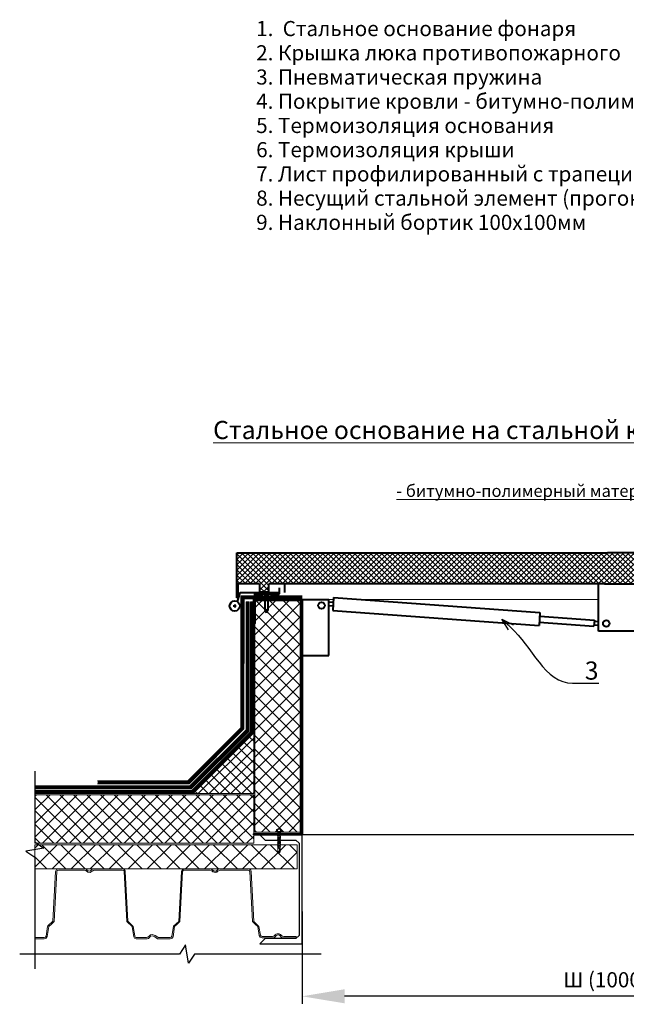
# Model space of a CAD drawing. Units: inches. Extents: x 4211 to 13766, y -6296 to 6154.
# Drawn here: x 4662 to 5662, y -1557 to 70 of the extents above; entities that cross this region are included whole.
import ezdxf
from ezdxf import colors
from ezdxf.entities.mleader import LeaderData, LeaderLine
from ezdxf.math import Vec2, Vec3

# ---------------------------------------------------------------- set-up
doc = ezdxf.new("R2010")
doc.units = ezdxf.units.IN
doc.header["$MEASUREMENT"] = 0
doc.linetypes.add('DASHED2', pattern=[0.375, 0.25, -0.125])
doc.layers.add('AXIS', color=7, linetype='Continuous')
doc.layers.add('layer 1', color=7, linetype='Continuous')
doc.layers.add('text', color=250, linetype='Continuous', lineweight=18)
doc.layers.add('Осн', color=230, linetype='Continuous', lineweight=50)
doc.styles.add('CPCW', font='cs_gost2304.shx', dxfattribs={"oblique": 15})
doc.styles.add('GOST 2.304', font='CS_Gost2304.shx', dxfattribs={"oblique": 15})
doc.dimstyles.new("M' 10", dxfattribs={"dimscale": 10, "dimtxt": 2.5, "dimasz": 1.5, "dimexe": 1.25, "dimexo": 0, "dimgap": 0.5, "dimtad": 1, "dimdec": 0, "dimtxsty": 'CPCW', "dimblk": 'ARCHTICK', "dimcen": 1.5, "dimdle": 1, "dimclrd": 256, "dimclre": 256, "dimclrt": 5, "dimadec": 0, "dimazin": 0, "dimtfac": 1, "dimtdec": 0, "dimtmove": 0, "dimatfit": 3, "dimldrblk": 'OPEN30', "dimfxl": 1.25, "dimarcsym": 0})

# ---------------------------------------------------------------- blocks, each defined once
blk = doc.blocks.new('A$C5039228F')
at = {"color": 0, "lineweight": 0}
for p, q in [((-4.2, 0.9), (-4.2, 4.3)), ((4.2, 0.9), (-4.2, 0.9)), ((-3.2, 4.5), (3.3, 4.5)), ((-2.3, 0.9), (-2.3, 4.3)), ((-2, -0.9), (-2, 0)), ((2.3, 0.9), (2.3, 4.3)), ((4.2, 4.3), (4.2, 0.9)), ((-2.1, -17.1), (-2.1, -15.6)), ((-2, -2.9), (-2, -1.4)), ((-2, -5), (-2, -3.5)), ((-2, -7), (-2, -5.5)), ((-2, -9), (-2, -7.5)), ((-2, -11), (-2, -9.5)), ((-2, -11), (-2, -10.6)), ((-2, -13.1), (-2, -11.6)), ((-2, -13.1), (-2, -12.6)), ((-2.1, -15.1), (-2, -13.6)), ((-2.1, -15.1), (-2.1, -14.6)), ((2, 0), (2, -0.5)), ((2, -1), (2, -2.5)), ((2, -3.1), (2, -4.5)), ((2, -5.1), (2, -6.5)), ((2, -7.1), (2, -8.6)), ((2, -9.2), (2, -10.6)), ((2, -10.2), (2, -10.6)), ((2, -11.2), (2, -12.6)), ((2, -12.2), (2, -12.6)), ((2, -13.2), (2, -14.7)), ((2, -14.2), (2, -14.7)), ((2, -15.3), (2, -16.6)), ((2, -16.1), (2, -16.6)), ((-2.1, -17.1), (-2.1, -16.5)), ((-2.1, -19.1), (-2.1, -17.6)), ((-2.1, -19.1), (-2.1, -18.7)), ((-2.1, -21.1), (-2.1, -19.6)), ((-2.1, -21.1), (-2.1, -20.7)), ((-2.1, -23.1), (-2.1, -21.7)), ((-2.1, -23.1), (-2.1, -22.6)), ((-2.1, -24.1), (-2.1, -23.6)), ((-2.1, -32.8), (-2.1, -23.7)), ((0, -34.2), (1.5, -32.4)), ((1.5, -32.4), (2, -28.9)), ((2, -17.2), (2, -32.9)), ((0, -34.2), (-2.1, -32.8)), ((2, -32.9), (0, -34.2))]:
    blk.add_line(p, q, dxfattribs=at)
blk.add_lwpolyline([(-5.1, 0.9), (-5.1, 0), (5.1, 0), (5.1, 0.9)], close=True, dxfattribs=at)
for points in [[(2.1, -0.5), (2.7, -0.8), (2.1, -1), (-2, -1.4), (-2.7, -1.2), (-2, -0.9), (2.1, -0.5)], [(2.1, -2.5), (2.7, -2.8), (2.1, -3.1), (-2, -3.5), (-2.7, -3.3), (-2, -2.9), (2.1, -2.5)], [(2, -4.5), (2.7, -4.8), (2.1, -5.1), (-2, -5.5), (-2.7, -5.3), (-2, -4.9), (2, -4.5)], [(2, -6.5), (2.7, -6.8), (2.1, -7.1), (-2, -7.5), (-2.7, -7.3), (-2, -7), (2, -6.5)], [(2, -8.6), (2.7, -8.9), (2.1, -9.1), (-2, -9.6), (-2.7, -9.3), (-2, -9), (2, -8.6)], [(2, -10.6), (2.7, -10.9), (2.1, -11.2), (-2, -11.6), (-2.7, -11.4), (-2, -11), (2, -10.6)], [(2, -12.6), (2.7, -12.9), (2.1, -13.2), (-2, -13.6), (-2.7, -13.4), (-2, -13), (2, -12.6)], [(2, -14.7), (2.7, -15), (2.1, -15.2), (-2, -15.7), (-2.7, -15.4), (-2, -15.1), (2, -14.7)], [(2, -16.6), (2.6, -16.9), (2.1, -17.2), (-2, -17.6), (-2.7, -17.4), (-2, -17.1), (2, -16.6)], [(1.5, -19.3), (-2, -19.6), (-2.7, -19.4), (-2, -19.1), (1.7, -18.7)], [(1.1, -21.4), (-2, -21.7), (-2.7, -21.4), (-2, -21.1), (1.2, -20.8)], [(0.9, -23.3), (-2, -23.6), (-2.7, -23.4), (-2, -23.1), (1, -22.8)], [(2, -18.6), (2.6, -18.9), (2.1, -19.2), (2, -19.2)], [(2, -18.6), (2, -18.6)], [(2, -19.7), (2, -19.7)], [(2, -20.7), (2.6, -21), (2.1, -21.3), (2, -21.3)], [(2, -20.7), (2, -20.7)], [(2, -21.7), (2, -21.7)], [(2, -22.6), (2.6, -22.9), (2.1, -23.2), (2, -23.2)], [(2, -22.6), (2, -22.6)], [(2, -23.7), (2, -23.7)]]:
    blk.add_lwpolyline(points, dxfattribs=at)
for centre, radius, start, end in [((-3.2, 2.1), 2.38, 67.3732, 113.3493), ((0, -8.5), 13, 79.5781, 100.3016), ((3.3, 2.1), 2.38, 67.3732, 113.3493), ((-0.6, -32.9), 1.43, 86.7118, 176.6111), ((13.9, -30), 14.6, 153.0576, 196.783), ((16, -23.3), 15.1, 158.1076, 201.8292)]:
    blk.add_arc(centre, radius, start, end, dxfattribs=at)
blk = doc.blocks.new('*D8')
at = {"lineweight": -2, "transparency": 16777216}
for p, q in [((6129, -1276.7), (6129, -1555.8)), ((5127.7, -1403.4), (5127.7, -1555.8)), ((6059, -1543.3), (5197.7, -1543.3))]:
    blk.add_line(p, q, dxfattribs=at)
at = {"lineweight": 40, "transparency": 16777216}
for points in [[(5197.7, -1531.6), (5197.7, -1554.9), (5127.7, -1543.3)], [(6059, -1531.6), (6059, -1554.9), (6129, -1543.3)]]:
    blk.add_solid(points, dxfattribs=at)
at = {"layer": 'Defpoints', "color": 0, "lineweight": 40, "transparency": 16777216}
for p in [(6129, -1276.7), (5127.7, -1403.4), (5127.7, -1543.3)]:
    blk.add_point(p, dxfattribs=at)
at = {"color": 5, "transparency": 16777216, "insert": (5628.3, -1519.2), "char_height": 25, "attachment_point": 5, "style": 'CPCW'}
blk.add_mtext('Ш (1000)', dxfattribs=at)
blk = doc.blocks.new('_Open30')
at = {"color": 0, "linetype": 'ByBlock', "lineweight": -2}
for p, q in [((-1, 0.268), (0, 0)), ((0, 0), (-1, -0.268)), ((0, 0), (-1, 0))]:
    blk.add_line(p, q, dxfattribs=at)

msp = doc.modelspace()

# ---------------------------------------------------------------- hatches: boundary and pattern name
at = {"true_color": 0x000000}
h = msp.add_hatch(dxfattribs=at)
h.set_pattern_fill('ANSI37', color=18, scale=50)
h.set_pattern_definition([(45, (-0.1276, -3729.481), (-4.4194174, 4.4194174), []), (135, (-0.1276, -3729.481), (-4.4194174, -4.4194174), [])])
h.paths.add_polyline_path([(5020.019, -884.91), (5020.019, -810.927), (5631.417, -810.927), (6242.816, -810.927), (6242.816, -884.91), (6241.604, -884.91), (6241.604, -862.277), (6205.312, -862.277), (6205.312, -875.356), (6190.325, -875.356), (6190.325, -862.277), (5626.54, -862.277), (5072.51, -862.277), (5072.51, -875.356), (5057.523, -875.356), (5057.523, -862.277), (5021.23, -862.277), (5021.23, -884.91)])
at = {"lineweight": 0, "ltscale": 6.666667, "true_color": 0x000000}
h = msp.add_hatch(dxfattribs=at)
h.set_pattern_fill('ANSI37', color=18, scale=5)
h.set_pattern_definition([(45, (42852.1, 66850.074), (-11.22532, 11.22532), []), (135, (42852.1, 66850.074), (-11.22532, -11.22532), [])])
h.paths.add_polyline_path([(5125.674, -889.669), (5049.674, -889.669), (5049.674, -1272.169), (5125.674, -1272.169)])
h = msp.add_hatch(dxfattribs=at)
h.set_pattern_fill('ANSI37', color=18, scale=4)
h.set_pattern_definition([(45, (42852.108, 66789.383), (-8.9802561, 8.9802561), []), (135, (42852.108, 66789.383), (-8.9802561, -8.9802561), [])])
h.paths.add_polyline_path([(5047.666, -1108.36), (4947.666, -1208.36), (5047.666, -1208.36)])
h = msp.add_hatch(dxfattribs=at)
h.set_pattern_fill('ANSI37', color=18, scale=5)
h.set_pattern_definition([(45, (42852.108, 66789.383), (-11.22532, 11.22532), []), (135, (42852.108, 66789.383), (-11.22532, -11.22532), [])])
h.paths.add_polyline_path([(5047.666, -1210.36), (4686.565, -1210.36), (4686.565, -1290.36), (5047.666, -1290.36)])
h = msp.add_hatch(dxfattribs=at)
h.set_pattern_fill('ANSI37', color=18, scale=7)
h.set_pattern_definition([(45, (42852.108, 66789.383), (-15.715448, 15.715448), []), (135, (42852.108, 66789.383), (-15.715448, -15.715448), [])])
h.paths.add_polyline_path([(5119.64, -1292.86), (4686.565, -1292.86), (4686.565, -1332.86), (5119.64, -1332.86)])

# ---------------------------------------------------------------- linework, layer by layer
at = {"color": 18, "lineweight": 40, "true_color": 0x000000}
for p, q in [((5020.019, -884.91), (5020.019, -810.927)), ((5020.019, -810.927), (5631.417, -810.927)), ((6242.816, -810.927), (5631.417, -810.927)), ((5020.874, -891.682), (5025.486, -876.543)), ((5057.523, -862.277), (5021.23, -862.277)), ((5021.23, -862.277), (5021.23, -884.91)), ((5025.486, -876.543), (5088.319, -876.543)), ((5626.54, -862.277), (5072.51, -862.277)), ((5090.439, -878.453), (5090.439, -868.453)), ((5626.54, -862.277), (6190.325, -862.277)), ((5021.23, -884.91), (5020.019, -884.91)), ((5047.674, -878.453), (5090.428, -878.453)), ((5018.729, -898.688), (5013.949, -898.688)), ((5016.339, -895.968), (5016.339, -901.216))]:
    msp.add_line(p, q, dxfattribs=at)
at = {"lineweight": 40}
for p, q in [((5057.523, -862.277), (5057.523, -875.356)), ((5057.523, -875.356), (5072.51, -875.356)), ((5072.51, -875.356), (5072.51, -862.277)), ((5099.164, -876.356), (5099.164, -862.281)), ((5065.6, -879.717), (5071.323, -879.717)), ((5127.674, -887.669), (5171.515, -887.669))]:
    msp.add_line(p, q, dxfattribs=at)
at = {"color": 18, "lineweight": 100, "true_color": 0x000000}
for p, q in [((5047.838, -879.861), (5062.558, -879.861)), ((5075.145, -879.861), (5089.865, -879.861))]:
    msp.add_line(p, q, dxfattribs=at)
at = {"lineweight": 0, "ltscale": 6.666667}
for p, q in [((5127.655, -887.669), (5179.392, -887.669)), ((5222.373, -887.669), (5616.664, -887.669))]:
    msp.add_line(p, q, dxfattribs=at)
at = {"color": 18, "lineweight": 0, "ltscale": 6.666667, "true_color": 0x000000}
for p, q in [((5127.674, -887.669), (5179.392, -887.669)), ((5222.373, -887.669), (5616.664, -887.669))]:
    msp.add_line(p, q, dxfattribs=at)
at = {"color": 18, "ltscale": 6.666667, "true_color": 0x000000}
msp.add_line((6277.939, -1276.669), (5127.674, -1276.669), dxfattribs=at)
at = {"color": 18, "linetype": 'DASHED2', "lineweight": 18, "ltscale": 10, "true_color": 0x000000, "const_width": 5}
for points in [[(5045.174, -891.52), (5045.166, -1107.324), (4946.63, -1205.86), (4686.565, -1205.86)], [(5037.674, -891.52), (5037.674, -891.52), (5037.666, -1104.217), (4943.524, -1198.36), (4686.565, -1198.36)], [(5127.674, -884.169), (5029.174, -884.169), (5029.166, -1100.697), (4940.003, -1189.86), (4790.003, -1189.86)]]:
    msp.add_lwpolyline(points, dxfattribs=at)
at = {"color": 18, "lineweight": 18, "ltscale": 6.666667, "true_color": 0x000000}
for points in [[(5047.674, -891.52), (5047.674, -891.52), (5047.666, -1108.36), (4947.666, -1208.36), (4686.565, -1208.36)], [(5042.674, -891.52), (5042.674, -891.52), (5042.666, -1106.289), (4945.595, -1203.36), (4686.565, -1203.36)], [(5040.174, -891.52), (5040.166, -1105.253), (4944.559, -1200.86), (4686.565, -1200.86)], [(5035.174, -891.52), (5035.166, -1103.182), (4942.488, -1195.86), (4686.565, -1195.86)], [(5127.674, -881.669), (5026.674, -881.669), (5026.666, -1099.661), (4938.967, -1187.36), (4790.003, -1187.36)], [(5127.674, -886.669), (5031.674, -886.669), (5031.666, -1101.732), (4941.039, -1192.36), (4790.003, -1192.36)]]:
    msp.add_lwpolyline(points, dxfattribs=at)
at = {"color": 18, "lineweight": 0, "ltscale": 6.666667, "true_color": 0x000000}
for points in [[(5035.174, -891.52), (5040.174, -891.52)], [(5035.174, -891.52), (5040.174, -891.52)], [(5042.674, -891.52), (5047.674, -891.52)], [(5042.674, -891.52), (5047.674, -891.52)]]:
    msp.add_lwpolyline(points, dxfattribs=at)
at = {"lineweight": 0, "ltscale": 6.666667}
for points in [[(5035.174, -891.52), (5040.174, -891.52)], [(5042.674, -891.52), (5047.674, -891.52)]]:
    msp.add_lwpolyline(points, dxfattribs=at)
at = {"color": 18, "lineweight": 40, "ltscale": 6.666667, "true_color": 0x000000}
msp.add_lwpolyline([(5047.674, -1276.669), (5047.674, -1274.669), (5125.674, -1274.669), (5125.674, -889.669), (5049.674, -889.669), (5049.674, -927.669), (5047.674, -927.669), (5047.674, -887.669), (5127.674, -887.669), (5127.674, -1276.669)], close=True, dxfattribs=at)
at = {"color": 18, "ltscale": 6.666667, "true_color": 0x000000}
msp.add_lwpolyline([(5127.674, -887.669), (5047.674, -887.669)], dxfattribs=at)
msp.add_lwpolyline([(5127.674, -887.669), (5047.674, -887.669)], dxfattribs=at)
at = {"ltscale": 6.666667}
msp.add_lwpolyline([(5127.674, -887.669), (5047.674, -887.669)], dxfattribs=at)
at = {"color": 18, "lineweight": 0, "ltscale": 6.666667, "true_color": 0x000000}
for points in [[(5125.674, -889.669), (5049.674, -889.669), (5049.674, -1272.169), (5125.674, -1272.169)], [(5047.666, -1210.36), (4686.565, -1210.36), (4686.565, -1290.36), (5047.666, -1290.36)], [(5119.64, -1292.86), (4686.565, -1292.86), (4686.565, -1332.86), (5119.64, -1332.86)]]:
    msp.add_lwpolyline(points, close=True, dxfattribs=at)
at = {"color": 18, "lineweight": 18, "ltscale": 6.666667, "true_color": 0x000000}
msp.add_lwpolyline([(5047.666, -1108.36), (5047.666, -1108.36), (4947.666, -1208.36), (5047.666, -1208.36)], close=True, dxfattribs=at)
at = {"color": 18, "true_color": 0x000000}
for points in [[(4686.565, -1171.468), (4686.573, -1288.412), (4701.573, -1298.412), (4671.573, -1303.412), (4686.573, -1313.412), (4686.573, -1497.756)], [(5158.85, -1473.524), (4950.083, -1473.524), (4940.083, -1488.524), (4935.083, -1458.524), (4925.083, -1473.524), (4661.573, -1473.524)]]:
    msp.add_lwpolyline(points, dxfattribs=at)
at = {"color": 18, "ltscale": 6.666667, "true_color": 0x000000}
msp.add_lwpolyline([(5127.674, -1456.669), (5127.674, -1276.669), (5057.674, -1276.669), (5066.374, -1285.369), (5117.474, -1285.369), (5122.574, -1290.469), (5122.574, -1442.869), (5117.474, -1447.969), (5066.374, -1447.969), (5057.674, -1456.669)], close=True, dxfattribs=at)
at = {"color": 18, "lineweight": 40, "true_color": 0x000000}
msp.add_circle((5016.339, -898.639), 8.387, dxfattribs=at)
at = {"layer": 'AXIS', "lineweight": 40}
for points in [[(5065.6, -879.717), (5065.6, -879.717), (5066.053, -880.17), (5066.053, -880.17)], [(5066.052, -880.169), (5066.052, -880.169), (5070.871, -880.169), (5070.871, -880.169)], [(5066.052, -880.169), (5066.052, -880.169), (5066.052, -904.716), (5066.052, -904.716)], [(5071.323, -879.717), (5071.323, -879.717), (5070.87, -880.17), (5070.87, -880.17)], [(5070.871, -880.169), (5070.871, -880.169), (5070.871, -904.716), (5070.871, -904.716)], [(5066.052, -904.715), (5066.052, -904.715), (5070.871, -904.715), (5070.871, -904.715)], [(5066.052, -904.715), (5066.052, -904.715), (5068.412, -909.734), (5068.412, -909.734)], [(5068.411, -909.735), (5068.411, -909.735), (5068.512, -909.735), (5068.512, -909.735)], [(5070.871, -904.715), (5070.871, -904.715), (5068.51, -909.734), (5068.51, -909.734)]]:
    msp.add_open_spline(points, degree=3, dxfattribs=at)
at = {"layer": 'layer 1', "lineweight": 40}
for points in [[(5616.663, -940.372), (5616.663, -940.372), (5616.664, -871.248), (5616.664, -862.277)], [(5171.67, -980.446), (5171.67, -980.446), (5171.515, -887.669), (5171.515, -887.669)], [(5171.522, -891.74), (5171.522, -891.74), (5179.051, -892.291), (5179.051, -892.291)], [(5179.623, -884.53), (5179.623, -884.53), (5178.039, -906.105), (5178.039, -906.105)], [(5179.623, -884.53), (5179.623, -884.53), (5520.045, -909.528), (5520.045, -909.528)], [(5171.533, -897.823), (5171.533, -897.823), (5178.609, -898.345), (5178.609, -898.345)], [(5178.038, -906.106), (5178.038, -906.106), (5518.461, -931.104), (5518.461, -931.104)], [(5520.045, -909.529), (5520.045, -909.529), (5518.461, -931.105), (5518.461, -931.105)], [(5518.901, -925.112), (5518.901, -925.112), (5609.153, -931.738), (5609.153, -931.738)], [(5519.605, -915.522), (5519.605, -915.522), (5609.857, -922.149), (5609.857, -922.149)], [(5609.856, -922.15), (5609.856, -922.15), (5609.151, -931.738), (5609.151, -931.738)], [(5609.727, -923.918), (5609.727, -923.918), (5616.665, -924.427), (5616.665, -924.427)], [(5609.282, -929.972), (5609.282, -929.972), (5616.663, -930.513), (5616.663, -930.513)], [(5700.797, -940.372), (5700.797, -940.372), (5616.663, -940.372), (5616.663, -940.372)], [(5127.639, -980.446), (5127.639, -980.446), (5171.671, -980.446), (5171.671, -980.446)]]:
    msp.add_open_spline(points, degree=3, dxfattribs=at)
for points in [[(5165.06, -897.755), (5165.06, -894.769), (5162.637, -892.346), (5159.65, -892.346), (5159.65, -892.346), (5156.665, -892.346), (5154.242, -894.769), (5154.242, -897.755), (5154.242, -897.755), (5154.242, -900.741), (5156.665, -903.164), (5159.65, -903.164), (5159.65, -903.164), (5162.637, -903.164), (5165.06, -900.741), (5165.06, -897.755)], [(5634.893, -927.514), (5634.893, -924.528), (5632.47, -922.105), (5629.484, -922.105), (5629.484, -922.105), (5626.498, -922.105), (5624.075, -924.528), (5624.075, -927.514), (5624.075, -927.514), (5624.075, -930.501), (5626.498, -932.923), (5629.484, -932.923), (5629.484, -932.923), (5632.47, -932.923), (5634.893, -930.501), (5634.893, -927.514)]]:
    msp.add_open_spline(points, degree=3, knots=[0, 0, 0, 0, 0.2, 0.2, 0.2, 0.20000001, 0.4, 0.4, 0.4, 0.40000001, 0.6, 0.6, 0.6, 0.60000001, 1, 1, 1, 1], dxfattribs=at)
at = {"layer": 'Осн', "color": 18, "lineweight": 0, "true_color": 0x000000}
for p, q in [((4722.268, -1334.112), (4725.475, -1332.818)), ((4725.475, -1332.818), (4769.433, -1332.823)), ((4769.433, -1332.823), (4771.322, -1333.321)), ((4771.322, -1333.321), (4772.73, -1334.769)), ((4779.611, -1334.875), (4781.163, -1333.297)), ((4781.163, -1333.297), (4782.733, -1332.827)), ((4782.733, -1332.827), (4830.767, -1332.837)), ((4830.767, -1332.837), (4833.292, -1333.522)), ((4929.966, -1334.151), (4933.173, -1332.857)), ((4933.173, -1332.857), (4977.131, -1332.862)), ((4977.131, -1332.862), (4978.753, -1333.647)), ((4987.343, -1334.939), (4988.861, -1333.336)), ((4988.861, -1333.336), (4990.732, -1332.854)), ((4990.732, -1332.854), (5038.466, -1332.876)), ((5038.466, -1332.876), (5041.636, -1334.011)), ((4716.332, -1419.376), (4720.668, -1337.177)), ((4722.68, -1337.328), (4718.352, -1419.797)), ((4720.668, -1337.177), (4722.268, -1334.112)), ((4722.268, -1334.112), (4722.268, -1334.112)), ((4723.569, -1335.602), (4722.68, -1337.328)), ((4725.323, -1334.846), (4723.569, -1335.602)), ((4768.275, -1334.845), (4725.323, -1334.846)), ((4770.73, -1335.709), (4768.275, -1334.845)), ((4774.217, -1338.472), (4770.73, -1335.709)), ((4772.73, -1334.769), (4774.629, -1336.121)), ((4777.969, -1338.559), (4774.217, -1338.472)), ((4774.629, -1336.121), (4776.15, -1336.824)), ((4776.15, -1336.824), (4778.118, -1335.94)), ((4781.042, -1336.412), (4777.969, -1338.559)), ((4778.118, -1335.94), (4779.611, -1334.875)), ((4784.03, -1334.824), (4781.042, -1336.412)), ((4830.787, -1334.787), (4784.03, -1334.824)), ((4833.121, -1335.477), (4830.787, -1334.787)), ((4833.736, -1337.235), (4833.121, -1335.477)), ((4833.292, -1333.522), (4834.603, -1334.632)), ((4838.098, -1419.812), (4833.736, -1337.235)), ((4834.603, -1334.632), (4835.342, -1335.823)), ((4835.342, -1335.823), (4835.702, -1337.043)), ((4835.702, -1337.043), (4840.065, -1419.303)), ((4924.044, -1419.526), (4928.366, -1337.216)), ((4930.378, -1337.367), (4926.05, -1419.836)), ((4928.366, -1337.216), (4929.966, -1334.151)), ((4931.412, -1335.746), (4930.378, -1337.367)), ((4933.021, -1334.885), (4931.412, -1335.746)), ((4975.972, -1334.884), (4933.021, -1334.885)), ((4978.856, -1336.141), (4975.972, -1334.884)), ((4978.753, -1333.647), (4980.447, -1334.767)), ((4980.179, -1337.545), (4978.856, -1336.141)), ((4983.966, -1338.857), (4980.179, -1337.545)), ((4980.447, -1334.767), (4982.67, -1336.662)), ((4982.67, -1336.662), (4983.923, -1336.864)), ((4983.923, -1336.864), (4985.502, -1336.539)), ((4986.829, -1338.106), (4983.966, -1338.857)), ((4985.502, -1336.539), (4987.343, -1334.939)), ((4988.739, -1336.451), (4986.829, -1338.106)), ((4991.812, -1334.885), (4988.739, -1336.451)), ((5038.47, -1334.826), (4991.812, -1334.885)), ((5040.396, -1335.513), (5038.47, -1334.826)), ((5041.434, -1337.274), (5040.396, -1335.513)), ((5045.796, -1419.851), (5041.434, -1337.274)), ((5041.636, -1334.011), (5041.636, -1334.011)), ((5041.636, -1334.011), (5042.769, -1335.042)), ((5042.769, -1335.042), (5043.4, -1337.082)), ((5043.4, -1337.082), (5047.769, -1419.466)), ((4705.037, -1443.799), (4707.547, -1428.211)), ((4709.547, -1428.211), (4706.909, -1444.749)), ((4707.547, -1428.211), (4707.998, -1427.052)), ((4707.998, -1427.052), (4716.332, -1419.376)), ((4713.95, -1424.004), (4709.547, -1428.211)), ((4718.352, -1419.797), (4713.95, -1424.004)), ((4846.888, -1428.211), (4838.098, -1419.812)), ((4840.065, -1419.303), (4848.933, -1427.865)), ((4849.67, -1445.067), (4846.888, -1428.211)), ((4848.933, -1427.865), (4851.351, -1443.597)), ((4912.735, -1443.838), (4915.245, -1428.25)), ((4917.245, -1428.25), (4914.607, -1444.788)), ((4915.245, -1428.25), (4915.507, -1427.529)), ((4915.507, -1427.529), (4924.044, -1419.526)), ((4921.648, -1424.043), (4917.245, -1428.25)), ((4926.05, -1419.836), (4921.648, -1424.043)), ((5050.191, -1424.05), (5045.796, -1419.851)), ((5047.769, -1419.466), (5056.377, -1428.041)), ((5054.586, -1428.25), (5050.191, -1424.05)), ((5056.936, -1442.973), (5054.586, -1428.25)), ((5056.377, -1428.041), (5058.811, -1442.188)), ((4686.573, -1446.073), (4702.125, -1446.076)), ((4705.318, -1447.196), (4702.104, -1448.366)), ((4702.125, -1446.076), (4703.955, -1445.454)), ((4703.955, -1445.454), (4705.037, -1443.799)), ((4706.909, -1444.749), (4705.318, -1447.196)), ((4850.979, -1447.031), (4849.67, -1445.067)), ((4853.915, -1448.334), (4850.979, -1447.031)), ((4851.351, -1443.597), (4852.296, -1445.343)), ((4852.296, -1445.343), (4853.163, -1445.893)), ((4853.163, -1445.893), (4854.272, -1446.123)), ((4854.272, -1446.123), (4870.903, -1446.104)), ((4870.903, -1446.104), (4873.067, -1445.564)), ((4873.067, -1445.564), (4875.61, -1443.176)), ((4875.947, -1445.967), (4874.129, -1447.721)), ((4875.61, -1443.176), (4877.375, -1441.979)), ((4877.453, -1444.229), (4875.947, -1445.967)), ((4877.375, -1441.979), (4880.203, -1441.343)), ((4880.764, -1443.36), (4877.453, -1444.229)), ((4880.203, -1441.343), (4882.026, -1441.583)), ((4884.763, -1445.041), (4880.764, -1443.36)), ((4882.026, -1441.583), (4884.879, -1442.654)), ((4888.818, -1448.387), (4884.763, -1445.041)), ((4884.879, -1442.654), (4888.011, -1444.588)), ((4888.011, -1444.588), (4890.007, -1446.184)), ((4890.007, -1446.184), (4909.823, -1446.115)), ((4913.016, -1447.235), (4909.776, -1448.405)), ((4909.823, -1446.115), (4911.653, -1445.493)), ((4911.653, -1445.493), (4912.735, -1443.838)), ((4914.607, -1444.788), (4913.016, -1447.235)), ((5058.432, -1445.594), (5056.936, -1442.973)), ((5061.613, -1446.897), (5058.432, -1445.594)), ((5058.811, -1442.188), (5059.749, -1443.907)), ((5059.749, -1443.907), (5061.724, -1444.686)), ((5079.384, -1446.928), (5061.613, -1446.897)), ((5061.724, -1444.686), (5078.601, -1444.667)), ((5078.601, -1444.667), (5080.765, -1444.128)), ((5081.827, -1446.285), (5079.384, -1446.928)), ((5080.765, -1444.128), (5083.308, -1441.74)), ((5083.645, -1444.531), (5081.827, -1446.285)), ((5083.308, -1441.74), (5084.738, -1440.711)), ((5084.883, -1442.997), (5083.645, -1444.531)), ((5084.738, -1440.711), (5086.282, -1440.112)), ((5087.936, -1441.907), (5084.883, -1442.997)), ((5086.282, -1440.112), (5087.938, -1439.906)), ((5090.246, -1442.497), (5087.936, -1441.907)), ((5087.938, -1439.906), (5089.734, -1440.149)), ((5089.734, -1440.149), (5091.829, -1441.138)), ((5091.888, -1443.967), (5090.246, -1442.497)), ((5091.829, -1441.138), (5093.363, -1442.632)), ((5092.865, -1445.366), (5091.888, -1443.967)), ((5094.079, -1446.307), (5092.865, -1445.366)), ((5093.363, -1442.632), (5095.119, -1444.095)), ((5096.516, -1446.951), (5094.079, -1446.307)), ((5095.119, -1444.095), (5097.331, -1444.675)), ((5117.474, -1446.969), (5096.516, -1446.951)), ((5097.331, -1444.675), (5117.521, -1444.679)), ((5117.521, -1444.679), (5117.474, -1446.969)), ((4702.104, -1448.366), (4686.573, -1448.353)), ((4871.686, -1448.365), (4853.915, -1448.334)), ((4874.129, -1447.721), (4871.686, -1448.365)), ((4909.776, -1448.405), (4888.818, -1448.387))]:
    msp.add_line(p, q, dxfattribs=at)

# ---------------------------------------------------------------- block references
at = {"color": 18, "lineweight": 0, "true_color": 0x000000, "xscale": -1}
msp.add_blockref('A$C5039228F', (5089.5, -1271.859), dxfattribs=at)

# ---------------------------------------------------------------- texts
at = {"layer": 'text', "insert": (5051.772, 67.591), "char_height": 25, "width": 1675.91927, "attachment_point": 1, "line_spacing_factor": 0.96, "style": 'GOST 2.304'}
msp.add_mtext('{\\C0;1.  Стальное основание фонаря\\P2. Крышка люка противопожарного\\P3. Пневматическая пружина\\P4. Покрытие кровли - битумно-полимерный материал по СТБ 1107-98\\P5. Термоизоляция основания\\P6. Термоизоляция крыши\\P7. Лист профилированный с трапециевидным очертанием гофра\\P8. Несущий стальной элемент (прогон) \\P9. Наклонный бортик 100x100мм}', dxfattribs=at)
at = {"layer": 'text', "insert": (4980.67, -582.894), "char_height": 30, "width": 1510.84396, "attachment_point": 4, "style": 'GOST 2.304'}
msp.add_mtext('\\pi60;{\\L3. Стальное основание на стальной конструкции}', dxfattribs=at)
at = {"layer": 'text', "insert": (5283.151, -691.802), "char_height": 20, "attachment_point": 4, "style": 'GOST 2.304'}
msp.add_mtext('\\pi40;{\\LПокрытие - битумно-полимерный материал}', dxfattribs=at)

# ---------------------------------------------------------------- dimensions: what is measured, and where the dimension line sits
at = {"color": 18, "true_color": 0x000000}
dim = msp.add_linear_dim(base=(5127.66, -1543.272), p1=(6128.993, -1276.669), p2=(5127.66, -1403.412), text='Ш (1000)', dimstyle="M' 10", override={"dimasz": 7, "dimsah": 1}, dxfattribs=at)
dim.commit()
dim.dimension.update_dxf_attribs({"geometry": '*D8', "text_midpoint": (5628.327, -1519.224)})

# ---------------------------------------------------------------- leaders
at = {"lineweight": 20, "ltscale": 6.666667}
ml = msp.add_multileader_mtext('Standard', dxfattribs=at)
ml.set_content('3', color=256, style='CPCW')
ml.set_leader_properties()
ml.set_arrow_properties(name='OPEN30')
ml.build(insert=Vec2(0, 0))
ml.multileader.update_dxf_attribs({"leader_type": 2, "has_text_frame": 1, "text_left_attachment_type": 6, "text_right_attachment_type": 6, "dogleg_length": 0.36, "arrow_head_size": 20, "scale": 10})
ctx = ml.context
ctx.base_point, ctx.scale, ctx.char_height, ctx.arrow_head_size, ctx.landing_gap_size, ctx.plane_origin = Vec3(5574.003, -1026.301), 10, 30, 20, 20, Vec3(5764.112, -920.45)
ctx.left_attachment, ctx.right_attachment = 6, 6
notes = []
notes.append((ctx, [(1, (1, 1, 0), (5570.403, -1026.301), (1, 0), 3.6, [(0, [(5457.157, -920.45)], 0, [])])]))
ctx.mtext.insert, ctx.mtext.line_spacing_style, ctx.mtext.flow_direction = Vec3(5594.003, -990.301), 2, 5
for ctx, leaders in notes:
    for number, flags, end, landing, length, lines in leaders:
        leader = LeaderData()
        leader.index, (leader.has_last_leader_line, leader.has_dogleg_vector, leader.attachment_direction) = number, flags
        leader.last_leader_point, leader.dogleg_vector, leader.dogleg_length = Vec3(end), Vec3(landing), length
        for number, points, colour, breaks in lines:
            line = LeaderLine()
            line.index, line.vertices, line.color, line.breaks = number, Vec3.list(points), colors.encode_raw_color(colour), breaks
            leader.lines.append(line)
        ctx.leaders.append(leader)

doc.saveas('drawing.dxf')
